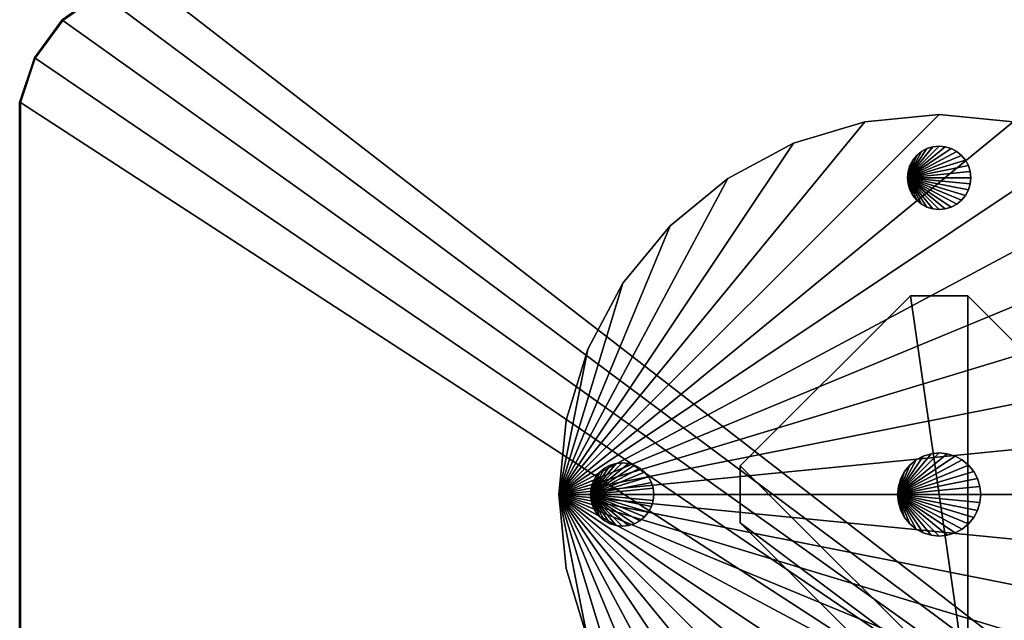
# Model space of a CAD drawing. Units: inches. Extents: x 0 to 153, y 0 to 577.
# Drawn here: x 57 to 88, y 514 to 533 of the extents above; entities that cross this region are included whole.
import ezdxf

# ---------------------------------------------------------------- set-up
doc = ezdxf.new("R2010")
doc.units = ezdxf.units.IN
doc.header["$MEASUREMENT"] = 0
doc.layers.add('CET Default', color=7, linetype='Continuous')

# ---------------------------------------------------------------- blocks, each defined once
blk = doc.blocks.new('*C22')
at = {"layer": 'CET Default', "linetype": 'Continuous'}
mesh = blk.add_polyface(dxfattribs=at)
corners = [(-26.567, 23.722, 29), (25.037, 16.257, 29), (-26.566, 23.734, 28.998), (25.039, 16.269, 28.998), (26.447, 15.817, 29), (26.453, 15.828, 28.998), (27.649, 14.961, 29), (27.657, 14.97, 28.998), (28.523, 13.773, 29), (28.534, 13.778, 28.998), (28.984, 12.371, 29), (28.995, 12.373, 28.998), (28.984, -12.371, 29), (28.995, -12.373, 28.998), (28.523, -13.773, 29), (28.534, -13.778, 28.998), (27.649, -14.961, 29), (27.657, -14.97, 28.998), (26.447, -15.817, 29), (26.453, -15.828, 28.998), (25.037, -16.257, 29), (25.039, -16.269, 28.998), (-26.567, -23.722, 29), (-26.566, -23.734, 28.998), (-29.969, -23.966, 29), (-29.981, -23.979, 28.998), (-29.969, 23.966, 29), (-29.981, 23.979, 28.998), (-26.565, 23.744, 28.991), (25.041, 16.279, 28.991), (26.457, 15.837, 28.991), (27.664, 14.977, 28.991), (28.543, 13.783, 28.991), (29.006, 12.375, 28.991), (29.006, -12.375, 28.991), (28.543, -13.783, 28.991), (27.664, -14.977, 28.991), (26.457, -15.837, 28.991), (25.041, -16.279, 28.991), (-26.565, -23.744, 28.991), (-29.991, -23.99, 28.991), (-29.991, 23.99, 28.991), (-26.564, 23.75, 28.981), (25.043, 16.285, 28.981), (26.46, 15.843, 28.981), (27.669, 14.982, 28.981), (28.549, 13.786, 28.981), (29.012, 12.376, 28.981), (29.012, -12.376, 28.981), (28.549, -13.786, 28.981), (27.669, -14.982, 28.981), (26.46, -15.843, 28.981), (25.043, -16.285, 28.981), (-26.564, -23.75, 28.981), (-29.998, -23.997, 28.981), (-29.998, 23.997, 28.981), (-26.564, 23.753, 28.969), (25.043, 16.288, 28.969), (26.461, 15.846, 28.969), (27.671, 14.983, 28.969), (28.551, 13.787, 28.969), (29.015, 12.376, 28.969), (29.015, -12.376, 28.969), (28.551, -13.787, 28.969), (27.671, -14.983, 28.969), (26.461, -15.846, 28.969), (25.043, -16.288, 28.969), (-26.564, -23.753, 28.969), (-30, -24, 28.969), (-30, 24, 28.969), (-26.564, 23.753, 27.781), (25.043, 16.288, 27.781), (26.461, 15.846, 27.781), (27.671, 14.983, 27.781), (28.551, 13.787, 27.781), (29.015, 12.376, 27.781), (29.015, -12.376, 27.781), (28.551, -13.787, 27.781), (27.671, -14.983, 27.781), (26.461, -15.846, 27.781), (25.043, -16.288, 27.781), (-26.564, -23.753, 27.781), (-30, -24, 27.781), (-30, 24, 27.781), (-26.564, 23.75, 27.769), (25.043, 16.285, 27.769), (26.46, 15.843, 27.769), (27.669, 14.982, 27.769), (28.549, 13.786, 27.769), (29.012, 12.376, 27.769), (29.012, -12.376, 27.769), (28.549, -13.786, 27.769), (27.669, -14.982, 27.769), (26.46, -15.843, 27.769), (25.043, -16.285, 27.769), (-26.564, -23.75, 27.769), (-29.998, -23.997, 27.769), (-29.998, 23.997, 27.769), (-26.565, 23.744, 27.759), (25.041, 16.279, 27.759), (26.457, 15.837, 27.759), (27.664, 14.977, 27.759), (28.543, 13.783, 27.759), (29.006, 12.375, 27.759), (29.006, -12.375, 27.759), (28.543, -13.783, 27.759), (27.664, -14.977, 27.759), (26.457, -15.837, 27.759), (25.041, -16.279, 27.759), (-26.565, -23.744, 27.759), (-29.991, -23.99, 27.759), (-29.991, 23.99, 27.759), (-26.566, 23.734, 27.752), (25.039, 16.269, 27.752), (26.453, 15.828, 27.752), (27.657, 14.97, 27.752), (28.534, 13.778, 27.752), (28.995, 12.373, 27.752), (28.995, -12.373, 27.752), (28.534, -13.778, 27.752), (27.657, -14.97, 27.752), (26.453, -15.828, 27.752), (25.039, -16.269, 27.752), (-26.566, -23.734, 27.752), (-29.981, -23.979, 27.752), (-29.981, 23.979, 27.752), (-26.567, 23.722, 27.75), (25.037, 16.257, 27.75), (26.447, 15.817, 27.75), (27.649, 14.961, 27.75), (28.523, 13.773, 27.75), (28.984, 12.371, 27.75), (28.984, -12.371, 27.75), (28.523, -13.773, 27.75), (27.649, -14.961, 27.75), (26.447, -15.817, 27.75), (25.037, -16.257, 27.75), (-26.567, -23.722, 27.75), (-29.969, -23.966, 27.75), (-29.969, 23.966, 27.75)]
mesh.append_faces([[corners[k] for k in face] for face in [(0, 1, 2, 0), (1, 3, 2, 1), (1, 4, 3, 1), (4, 5, 3, 4), (4, 6, 5, 4), (6, 7, 5, 6), (8, 10, 9, 8), (10, 11, 9, 10), (12, 14, 13, 12), (14, 15, 13, 14), (16, 18, 17, 16), (18, 19, 17, 18), (18, 20, 19, 18), (20, 21, 19, 20), (20, 22, 21, 20), (22, 23, 21, 22), (22, 24, 23, 22), (24, 25, 23, 24), (26, 0, 27, 26), (0, 2, 27, 0), (2, 3, 28, 2), (3, 29, 28, 3), (3, 5, 29, 3), (5, 30, 29, 5), (5, 7, 30, 5), (7, 31, 30, 7), (7, 9, 31, 7), (9, 32, 31, 9), (9, 11, 32, 9), (11, 33, 32, 11), (13, 15, 34, 13), (15, 35, 34, 15), (15, 17, 35, 15), (17, 36, 35, 17), (17, 19, 36, 17), (19, 37, 36, 19), (19, 21, 37, 19), (21, 38, 37, 21), (21, 23, 38, 21), (23, 39, 38, 23), (23, 25, 39, 23), (25, 40, 39, 25), (27, 2, 41, 27), (2, 28, 41, 2), (28, 29, 42, 28), (29, 43, 42, 29), (29, 30, 43, 29), (30, 44, 43, 30), (30, 31, 44, 30), (31, 45, 44, 31), (31, 32, 45, 31), (32, 46, 45, 32), (32, 33, 46, 32), (33, 47, 46, 33), (34, 35, 48, 34), (35, 49, 48, 35), (35, 36, 49, 35), (36, 50, 49, 36), (36, 37, 50, 36), (37, 51, 50, 37), (37, 38, 51, 37), (38, 52, 51, 38), (38, 39, 52, 38), (39, 53, 52, 39), (39, 40, 53, 39), (40, 54, 53, 40), (41, 28, 55, 41), (28, 42, 55, 28), (42, 43, 56, 42), (43, 57, 56, 43), (43, 44, 57, 43), (44, 58, 57, 44), (44, 45, 58, 44), (45, 59, 58, 45), (45, 46, 59, 45), (46, 60, 59, 46), (46, 47, 60, 46), (47, 61, 60, 47), (48, 49, 62, 48), (49, 63, 62, 49), (49, 50, 63, 49), (50, 64, 63, 50), (50, 51, 64, 50), (51, 65, 64, 51), (51, 52, 65, 51), (52, 66, 65, 52), (52, 53, 66, 52), (53, 67, 66, 53), (53, 54, 67, 53), (54, 68, 67, 54), (55, 42, 69, 55), (42, 56, 69, 42), (70, 71, 84, 70), (71, 85, 84, 71), (71, 72, 85, 71), (72, 86, 85, 72), (72, 73, 86, 72), (73, 87, 86, 73), (73, 74, 87, 73), (74, 88, 87, 74), (74, 75, 88, 74), (75, 89, 88, 75), (76, 77, 90, 76), (77, 91, 90, 77), (77, 78, 91, 77), (78, 92, 91, 78), (78, 79, 92, 78), (79, 93, 92, 79), (79, 80, 93, 79), (80, 94, 93, 80), (80, 81, 94, 80), (81, 95, 94, 81), (81, 82, 95, 81), (82, 96, 95, 82), (83, 70, 97, 83), (70, 84, 97, 70), (84, 85, 98, 84), (85, 99, 98, 85), (85, 86, 99, 85), (86, 100, 99, 86), (86, 87, 100, 86), (87, 101, 100, 87), (87, 88, 101, 87), (88, 102, 101, 88), (88, 89, 102, 88), (89, 103, 102, 89), (90, 91, 104, 90), (91, 105, 104, 91), (91, 92, 105, 91), (92, 106, 105, 92), (92, 93, 106, 92), (93, 107, 106, 93), (93, 94, 107, 93), (94, 108, 107, 94), (94, 95, 108, 94), (95, 109, 108, 95), (95, 96, 109, 95), (96, 110, 109, 96), (97, 84, 111, 97), (84, 98, 111, 84), (98, 99, 112, 98), (99, 113, 112, 99), (99, 100, 113, 99), (100, 114, 113, 100), (100, 101, 114, 100), (101, 115, 114, 101), (101, 102, 115, 101), (102, 116, 115, 102), (102, 103, 116, 102), (103, 117, 116, 103), (104, 105, 118, 104), (105, 119, 118, 105), (105, 106, 119, 105), (106, 120, 119, 106), (106, 107, 120, 106), (107, 121, 120, 107), (107, 108, 121, 107), (108, 122, 121, 108), (108, 109, 122, 108), (109, 123, 122, 109), (109, 110, 123, 109), (110, 124, 123, 110), (111, 98, 125, 111), (98, 112, 125, 98), (112, 113, 126, 112), (113, 127, 126, 113), (113, 114, 127, 113), (114, 128, 127, 114), (114, 115, 128, 114), (115, 129, 128, 115), (116, 117, 130, 116), (117, 131, 130, 117), (118, 119, 132, 118), (119, 133, 132, 119), (120, 121, 134, 120), (121, 135, 134, 121), (121, 122, 135, 121), (122, 136, 135, 122), (122, 123, 136, 122), (123, 137, 136, 123), (123, 124, 137, 123), (124, 138, 137, 124), (125, 112, 139, 125), (112, 126, 139, 112)]])
mesh.append_faces([[corners[k] for k in face] for face in [(6, 8, 7, 6), (10, 12, 11, 10), (14, 16, 15, 14), (24, 26, 25, 24), (11, 13, 33, 11), (25, 27, 40, 25), (33, 34, 47, 33), (40, 41, 54, 40), (47, 48, 61, 47), (54, 55, 68, 54), (56, 57, 70, 56), (57, 58, 71, 57), (58, 59, 72, 58), (59, 60, 73, 59), (60, 61, 74, 60), (61, 62, 75, 61), (62, 63, 76, 62), (63, 64, 77, 63), (64, 65, 78, 64), (65, 66, 79, 65), (66, 67, 80, 66), (67, 68, 81, 67), (68, 69, 82, 68), (69, 56, 83, 69), (75, 76, 89, 75), (82, 83, 96, 82), (89, 90, 103, 89), (96, 97, 110, 96), (103, 104, 117, 103), (110, 111, 124, 110), (115, 116, 129, 115), (117, 118, 131, 117), (119, 120, 133, 119), (124, 125, 138, 124)]], dxfattribs={"vtx1": -1})
mesh.append_faces([[corners[k] for k in face] for face in [(8, 9, 7, 8), (12, 13, 11, 12), (16, 17, 15, 16), (26, 27, 25, 26), (13, 34, 33, 13), (27, 41, 40, 27), (34, 48, 47, 34), (41, 55, 54, 41), (48, 62, 61, 48), (55, 69, 68, 55), (57, 71, 70, 57), (58, 72, 71, 58), (59, 73, 72, 59), (60, 74, 73, 60), (61, 75, 74, 61), (62, 76, 75, 62), (63, 77, 76, 63), (64, 78, 77, 64), (65, 79, 78, 65), (66, 80, 79, 66), (67, 81, 80, 67), (68, 82, 81, 68), (69, 83, 82, 69), (56, 70, 83, 56), (76, 90, 89, 76), (83, 97, 96, 83), (90, 104, 103, 90), (97, 111, 110, 97), (104, 118, 117, 104), (111, 125, 124, 111), (116, 130, 129, 116), (118, 132, 131, 118), (120, 134, 133, 120), (125, 139, 138, 125)]], dxfattribs={"vtx2": -1})
mesh = blk.add_polyface(dxfattribs=at)
corners = [(27.649, -14.961, 29), (-26.567, 23.722, 29), (28.523, -13.773, 29), (26.447, -15.817, 29), (25.037, -16.257, 29), (-26.567, -23.722, 29), (-29.969, -23.966, 29), (-29.969, 23.966, 29), (28.984, -12.371, 29), (28.984, 12.371, 29), (28.523, 13.773, 29), (27.649, 14.961, 29), (26.447, 15.817, 29), (25.037, 16.257, 29)]
mesh.append_faces([[corners[k] for k in face] for face in [(0, 1, 2, 0), (3, 1, 0, 3), (4, 1, 3, 4), (5, 1, 4, 5), (6, 1, 5, 6), (11, 1, 12, 11), (10, 1, 11, 10), (9, 1, 10, 9), (8, 1, 9, 8), (2, 1, 8, 2)]], dxfattribs={"vtx0": -1, "vtx1": -1, "vtx3": -1})
mesh.append_faces([[corners[k] for k in face] for face in [(1, 6, 5, 1), (1, 5, 4, 1), (1, 4, 3, 1), (1, 3, 0, 1), (1, 0, 2, 1), (1, 2, 8, 1), (1, 8, 9, 1), (1, 9, 10, 1), (1, 10, 11, 1), (1, 11, 12, 1)]], dxfattribs={"vtx0": -1, "vtx2": -1, "vtx3": -1})
mesh.append_faces([[corners[k] for k in face] for face in [(1, 12, 13, 1), (12, 1, 13, 12)]], dxfattribs={"vtx0": -1, "vtx3": -1})
mesh.append_faces([[corners[k] for k in face] for face in [(7, 1, 6, 7)]], dxfattribs={"vtx1": -1})
mesh.append_faces([[corners[k] for k in face] for face in [(1, 7, 6, 1)]], dxfattribs={"vtx2": -1})
mesh = blk.add_polyface(dxfattribs=at)
corners = [(27.649, -14.961, 27.75), (28.523, -13.773, 27.75), (-26.567, 23.722, 27.75), (26.447, -15.817, 27.75), (25.037, -16.257, 27.75), (-26.567, -23.722, 27.75), (-29.969, -23.966, 27.75), (-29.969, 23.966, 27.75), (28.984, -12.371, 27.75), (28.984, 12.371, 27.75), (28.523, 13.773, 27.75), (27.649, 14.961, 27.75), (26.447, 15.817, 27.75), (25.037, 16.257, 27.75)]
mesh.append_faces([[corners[k] for k in face] for face in [(2, 5, 6, 2), (2, 4, 5, 2), (2, 3, 4, 2), (2, 0, 3, 2), (2, 1, 0, 2), (2, 8, 1, 2), (2, 9, 8, 2), (2, 10, 9, 2), (2, 11, 10, 2), (2, 12, 11, 2)]], dxfattribs={"vtx0": -1, "vtx2": -1, "vtx3": -1})
mesh.append_faces([[corners[k] for k in face] for face in [(2, 6, 7, 2)]], dxfattribs={"vtx0": -1, "vtx3": -1})
mesh.append_faces([[corners[k] for k in face] for face in [(7, 6, 2, 7)]], dxfattribs={"vtx1": -1})
mesh.append_faces([[corners[k] for k in face] for face in [(0, 1, 2, 0), (3, 0, 2, 3), (4, 3, 2, 4), (5, 4, 2, 5), (6, 5, 2, 6), (11, 12, 2, 11), (10, 11, 2, 10), (9, 10, 2, 9), (8, 9, 2, 8), (1, 8, 2, 1)]], dxfattribs={"vtx1": -1, "vtx2": -1})
mesh.append_faces([[corners[k] for k in face] for face in [(2, 13, 12, 2), (12, 13, 2, 12)]], dxfattribs={"vtx2": -1})
mesh = blk.add_polyface(dxfattribs=at)
corners = [(11.769, 2.341, 0.367), (12, 0, 0.743), (12, 0, 0.367), (11.769, 2.341, 0.743), (11.087, 4.592, 0.367), (11.087, 4.592, 0.743), (9.978, 6.667, 0.367), (9.978, 6.667, 0.743), (8.485, 8.485, 0.367), (8.485, 8.485, 0.743), (6.667, 9.978, 0.367), (6.667, 9.978, 0.743), (4.592, 11.087, 0.367), (4.592, 11.087, 0.743), (2.341, 11.769, 0.367), (2.341, 11.769, 0.743), (0, 12, 0.367), (0, 12, 0.743), (-2.341, 11.769, 0.367), (-2.341, 11.769, 0.743), (-4.592, 11.087, 0.367), (-4.592, 11.087, 0.743), (-6.667, 9.978, 0.367), (-6.667, 9.978, 0.743), (-8.485, 8.485, 0.367), (-8.485, 8.485, 0.743), (-9.978, 6.667, 0.367), (-9.978, 6.667, 0.743), (-11.087, 4.592, 0.367), (-11.087, 4.592, 0.743), (-11.769, 2.341, 0.367), (-11.769, 2.341, 0.743), (-12, 0, 0.367), (-12, 0, 0.743), (-11.769, -2.341, 0.367), (-11.769, -2.341, 0.743), (-11.087, -4.592, 0.367), (-11.087, -4.592, 0.743), (-9.978, -6.667, 0.367), (-9.978, -6.667, 0.743), (-8.485, -8.485, 0.367), (-8.485, -8.485, 0.743), (-6.667, -9.978, 0.367), (-6.667, -9.978, 0.743), (-4.592, -11.087, 0.367), (-4.592, -11.087, 0.743), (-2.341, -11.769, 0.367), (-2.341, -11.769, 0.743), (0, -12, 0.367), (0, -12, 0.743), (2.341, -11.769, 0.367), (2.341, -11.769, 0.743), (4.592, -11.087, 0.367), (4.592, -11.087, 0.743), (6.667, -9.978, 0.367), (6.667, -9.978, 0.743), (8.485, -8.485, 0.367), (8.485, -8.485, 0.743), (9.978, -6.667, 0.367), (9.978, -6.667, 0.743), (11.087, -4.592, 0.367), (11.087, -4.592, 0.743), (11.769, -2.341, 0.367), (11.769, -2.341, 0.743)]
mesh.append_faces([[corners[k] for k in face] for face in [(1, 5, 7, 1), (1, 7, 9, 1), (1, 9, 11, 1), (1, 11, 13, 1), (1, 13, 15, 1), (1, 15, 17, 1), (1, 17, 19, 1), (1, 19, 21, 1), (1, 21, 23, 1), (1, 23, 25, 1), (1, 25, 27, 1), (1, 27, 29, 1), (1, 29, 31, 1), (1, 31, 33, 1), (1, 33, 35, 1), (1, 35, 37, 1), (1, 37, 39, 1), (1, 39, 41, 1), (1, 41, 43, 1), (1, 43, 45, 1), (1, 45, 47, 1), (1, 47, 49, 1), (1, 49, 51, 1), (1, 51, 53, 1), (1, 53, 55, 1), (1, 55, 57, 1), (1, 57, 59, 1), (1, 59, 61, 1)]], dxfattribs={"vtx0": -1, "vtx2": -1, "vtx3": -1})
mesh.append_faces([[corners[k] for k in face] for face in [(0, 1, 2, 0), (4, 3, 0, 4), (6, 5, 4, 6), (8, 7, 6, 8), (10, 9, 8, 10), (12, 11, 10, 12), (14, 13, 12, 14), (16, 15, 14, 16), (18, 17, 16, 18), (20, 19, 18, 20), (22, 21, 20, 22), (24, 23, 22, 24), (26, 25, 24, 26), (28, 27, 26, 28), (30, 29, 28, 30), (32, 31, 30, 32), (34, 33, 32, 34), (36, 35, 34, 36), (38, 37, 36, 38), (40, 39, 38, 40), (42, 41, 40, 42), (44, 43, 42, 44), (46, 45, 44, 46), (48, 47, 46, 48), (50, 49, 48, 50), (52, 51, 50, 52), (54, 53, 52, 54), (56, 55, 54, 56), (58, 57, 56, 58), (60, 59, 58, 60), (1, 61, 63, 1), (62, 61, 60, 62), (2, 63, 62, 2)]], dxfattribs={"vtx0": -1, "vtx3": -1})
mesh.append_faces([[corners[k] for k in face] for face in [(62, 60, 2, 62)]], dxfattribs={"vtx1": -1})
mesh.append_faces([[corners[k] for k in face] for face in [(6, 4, 2, 6), (8, 6, 2, 8), (10, 8, 2, 10), (12, 10, 2, 12), (14, 12, 2, 14), (16, 14, 2, 16), (18, 16, 2, 18), (20, 18, 2, 20), (22, 20, 2, 22), (24, 22, 2, 24), (26, 24, 2, 26), (28, 26, 2, 28), (30, 28, 2, 30), (32, 30, 2, 32), (34, 32, 2, 34), (36, 34, 2, 36), (38, 36, 2, 38), (40, 38, 2, 40), (42, 40, 2, 42), (44, 42, 2, 44), (46, 44, 2, 46), (48, 46, 2, 48), (50, 48, 2, 50), (52, 50, 2, 52), (54, 52, 2, 54), (56, 54, 2, 56), (58, 56, 2, 58), (60, 58, 2, 60)]], dxfattribs={"vtx1": -1, "vtx2": -1})
mesh.append_faces([[corners[k] for k in face] for face in [(0, 3, 1, 0), (4, 0, 2, 4), (1, 3, 5, 1), (4, 5, 3, 4), (6, 7, 5, 6), (8, 9, 7, 8), (10, 11, 9, 10), (12, 13, 11, 12), (14, 15, 13, 14), (16, 17, 15, 16), (18, 19, 17, 18), (20, 21, 19, 20), (22, 23, 21, 22), (24, 25, 23, 24), (26, 27, 25, 26), (28, 29, 27, 28), (30, 31, 29, 30), (32, 33, 31, 32), (34, 35, 33, 34), (36, 37, 35, 36), (38, 39, 37, 38), (40, 41, 39, 40), (42, 43, 41, 42), (44, 45, 43, 44), (46, 47, 45, 46), (48, 49, 47, 48), (50, 51, 49, 50), (52, 53, 51, 52), (54, 55, 53, 54), (56, 57, 55, 56), (58, 59, 57, 58), (60, 61, 59, 60), (62, 63, 61, 62), (2, 1, 63, 2)]], dxfattribs={"vtx2": -1})
mesh = blk.add_polyface(dxfattribs=at)
corners = [(6.275, 0.9, 27.5), (6.275, -0.901, 27.75), (6.275, -0.901, 27.5), (6.275, 0.9, 27.75), (0.9, -6.275, 27.75), (0.9, -6.275, 27.5), (-0.901, -6.275, 27.75), (-0.901, -6.275, 27.5), (-6.275, -0.901, 27.75), (-6.275, -0.901, 27.5), (-6.275, 0.9, 27.75), (-6.275, 0.9, 27.5), (-0.901, 6.275, 27.75), (-0.901, 6.275, 27.5), (0.9, 6.275, 27.5), (0.9, 6.275, 27.75)]
mesh.append_faces([[corners[k] for k in face] for face in [(13, 7, 9, 13), (13, 5, 7, 13), (13, 2, 5, 13), (13, 0, 2, 13)]], dxfattribs={"vtx0": -1, "vtx2": -1, "vtx3": -1})
mesh.append_faces([[corners[k] for k in face] for face in [(0, 1, 2, 0), (2, 4, 5, 2), (5, 6, 7, 5), (7, 8, 9, 7), (9, 10, 11, 9), (11, 12, 13, 11), (13, 9, 11, 13), (13, 15, 14, 13), (14, 3, 0, 14)]], dxfattribs={"vtx0": -1, "vtx3": -1})
mesh.append_faces([[corners[k] for k in face] for face in [(10, 8, 12, 10)]], dxfattribs={"vtx1": -1})
mesh.append_faces([[corners[k] for k in face] for face in [(1, 3, 12, 1), (4, 1, 12, 4), (6, 4, 12, 6), (8, 6, 12, 8)]], dxfattribs={"vtx1": -1, "vtx2": -1})
mesh.append_faces([[corners[k] for k in face] for face in [(0, 3, 1, 0), (2, 1, 4, 2), (5, 4, 6, 5), (7, 6, 8, 7), (9, 8, 10, 9), (11, 10, 12, 11), (13, 14, 0, 13), (3, 15, 12, 3), (13, 12, 15, 13), (14, 15, 3, 14)]], dxfattribs={"vtx2": -1})
mesh = blk.add_polyface(dxfattribs=at)
corners = [(1.287, 0.256, 0.743), (1.312, 0, 27.5), (1.312, 0, 0.743), (1.287, 0.256, 27.5), (1.213, 0.502, 0.743), (1.213, 0.502, 27.5), (1.091, 0.729, 0.743), (1.091, 0.729, 27.5), (0.928, 0.928, 0.743), (0.928, 0.928, 27.5), (0.729, 1.091, 0.743), (0.729, 1.091, 27.5), (0.502, 1.213, 0.743), (0.502, 1.213, 27.5), (0.256, 1.287, 0.743), (0.256, 1.287, 27.5), (0, 1.312, 0.743), (0, 1.312, 27.5), (-0.256, 1.287, 0.743), (-0.256, 1.287, 27.5), (-0.502, 1.213, 0.743), (-0.502, 1.213, 27.5), (-0.729, 1.091, 0.743), (-0.729, 1.091, 27.5), (-0.928, 0.928, 0.743), (-0.928, 0.928, 27.5), (-1.091, 0.729, 0.743), (-1.091, 0.729, 27.5), (-1.213, 0.502, 0.743), (-1.213, 0.502, 27.5), (-1.287, 0.256, 0.743), (-1.287, 0.256, 27.5), (-1.312, 0, 0.743), (-1.312, 0, 27.5), (-1.287, -0.256, 0.743), (-1.287, -0.256, 27.5), (-1.213, -0.502, 0.743), (-1.213, -0.502, 27.5), (-1.091, -0.729, 0.743), (-1.091, -0.729, 27.5), (-0.928, -0.928, 0.743), (-0.928, -0.928, 27.5), (-0.729, -1.091, 0.743), (-0.729, -1.091, 27.5), (-0.502, -1.213, 0.743), (-0.502, -1.213, 27.5), (-0.256, -1.287, 0.743), (-0.256, -1.287, 27.5), (0, -1.312, 0.743), (0, -1.312, 27.5), (0.256, -1.287, 0.743), (0.256, -1.287, 27.5), (0.502, -1.213, 0.743), (0.502, -1.213, 27.5), (0.729, -1.091, 0.743), (0.729, -1.091, 27.5), (0.928, -0.928, 0.743), (0.928, -0.928, 27.5), (1.091, -0.729, 0.743), (1.091, -0.729, 27.5), (1.213, -0.502, 0.743), (1.213, -0.502, 27.5), (1.287, -0.256, 0.743), (1.287, -0.256, 27.5)]
mesh.append_faces([[corners[k] for k in face] for face in [(1, 5, 7, 1), (1, 7, 9, 1), (1, 9, 11, 1), (1, 11, 13, 1), (1, 13, 15, 1), (1, 15, 17, 1), (1, 17, 19, 1), (1, 19, 21, 1), (1, 21, 23, 1), (1, 23, 25, 1), (1, 25, 27, 1), (1, 27, 29, 1), (1, 29, 31, 1), (1, 31, 33, 1), (1, 33, 35, 1), (1, 35, 37, 1), (1, 37, 39, 1), (1, 39, 41, 1), (1, 41, 43, 1), (1, 43, 45, 1), (1, 45, 47, 1), (1, 47, 49, 1), (1, 49, 51, 1), (1, 51, 53, 1), (1, 53, 55, 1), (1, 55, 57, 1), (1, 57, 59, 1), (1, 59, 61, 1)]], dxfattribs={"vtx0": -1, "vtx2": -1, "vtx3": -1})
mesh.append_faces([[corners[k] for k in face] for face in [(0, 1, 2, 0), (4, 3, 0, 4), (6, 5, 4, 6), (8, 7, 6, 8), (10, 9, 8, 10), (12, 11, 10, 12), (14, 13, 12, 14), (16, 15, 14, 16), (18, 17, 16, 18), (20, 19, 18, 20), (22, 21, 20, 22), (24, 23, 22, 24), (26, 25, 24, 26), (28, 27, 26, 28), (30, 29, 28, 30), (32, 31, 30, 32), (34, 33, 32, 34), (36, 35, 34, 36), (38, 37, 36, 38), (40, 39, 38, 40), (42, 41, 40, 42), (44, 43, 42, 44), (46, 45, 44, 46), (48, 47, 46, 48), (50, 49, 48, 50), (52, 51, 50, 52), (54, 53, 52, 54), (56, 55, 54, 56), (58, 57, 56, 58), (60, 59, 58, 60), (1, 61, 63, 1), (62, 61, 60, 62), (2, 63, 62, 2)]], dxfattribs={"vtx0": -1, "vtx3": -1})
mesh.append_faces([[corners[k] for k in face] for face in [(62, 60, 2, 62)]], dxfattribs={"vtx1": -1})
mesh.append_faces([[corners[k] for k in face] for face in [(6, 4, 2, 6), (8, 6, 2, 8), (10, 8, 2, 10), (12, 10, 2, 12), (14, 12, 2, 14), (16, 14, 2, 16), (18, 16, 2, 18), (20, 18, 2, 20), (22, 20, 2, 22), (24, 22, 2, 24), (26, 24, 2, 26), (28, 26, 2, 28), (30, 28, 2, 30), (32, 30, 2, 32), (34, 32, 2, 34), (36, 34, 2, 36), (38, 36, 2, 38), (40, 38, 2, 40), (42, 40, 2, 42), (44, 42, 2, 44), (46, 44, 2, 46), (48, 46, 2, 48), (50, 48, 2, 50), (52, 50, 2, 52), (54, 52, 2, 54), (56, 54, 2, 56), (58, 56, 2, 58), (60, 58, 2, 60)]], dxfattribs={"vtx1": -1, "vtx2": -1})
mesh.append_faces([[corners[k] for k in face] for face in [(0, 3, 1, 0), (4, 0, 2, 4), (1, 3, 5, 1), (4, 5, 3, 4), (6, 7, 5, 6), (8, 9, 7, 8), (10, 11, 9, 10), (12, 13, 11, 12), (14, 15, 13, 14), (16, 17, 15, 16), (18, 19, 17, 18), (20, 21, 19, 20), (22, 23, 21, 22), (24, 25, 23, 24), (26, 27, 25, 26), (28, 29, 27, 28), (30, 31, 29, 30), (32, 33, 31, 32), (34, 35, 33, 34), (36, 37, 35, 36), (38, 39, 37, 38), (40, 41, 39, 40), (42, 43, 41, 42), (44, 45, 43, 44), (46, 47, 45, 46), (48, 49, 47, 48), (50, 51, 49, 50), (52, 53, 51, 52), (54, 55, 53, 54), (56, 57, 55, 56), (58, 59, 57, 58), (60, 61, 59, 60), (62, 63, 61, 62), (2, 1, 63, 2)]], dxfattribs={"vtx2": -1})
mesh = blk.add_polyface(dxfattribs=at)
corners = [(10.981, 0.195), (11, 0, 0.367), (11, 0), (10.981, 0.195, 0.367), (10.924, 0.383), (10.924, 0.383, 0.367), (10.831, 0.556), (10.831, 0.556, 0.367), (10.707, 0.707), (10.707, 0.707, 0.367), (10.556, 0.831), (10.556, 0.831, 0.367), (10.383, 0.924), (10.383, 0.924, 0.367), (10.195, 0.981), (10.195, 0.981, 0.367), (10, 1), (10, 1, 0.367), (9.805, 0.981), (9.805, 0.981, 0.367), (9.617, 0.924), (9.617, 0.924, 0.367), (9.444, 0.831), (9.444, 0.831, 0.367), (9.293, 0.707), (9.293, 0.707, 0.367), (9.169, 0.556), (9.169, 0.556, 0.367), (9.076, 0.383), (9.076, 0.383, 0.367), (9.019, 0.195), (9.019, 0.195, 0.367), (9, 0), (9, 0, 0.367), (9.019, -0.195), (9.019, -0.195, 0.367), (9.076, -0.383), (9.076, -0.383, 0.367), (9.169, -0.556), (9.169, -0.556, 0.367), (9.293, -0.707), (9.293, -0.707, 0.367), (9.444, -0.831), (9.444, -0.831, 0.367), (9.617, -0.924), (9.617, -0.924, 0.367), (9.805, -0.981), (9.805, -0.981, 0.367), (10, -1), (10, -1, 0.367), (10.195, -0.981), (10.195, -0.981, 0.367), (10.383, -0.924), (10.383, -0.924, 0.367), (10.556, -0.831), (10.556, -0.831, 0.367), (10.707, -0.707), (10.707, -0.707, 0.367), (10.831, -0.556), (10.831, -0.556, 0.367), (10.924, -0.383), (10.924, -0.383, 0.367), (10.981, -0.195), (10.981, -0.195, 0.367)]
mesh.append_faces([[corners[k] for k in face] for face in [(1, 5, 7, 1), (1, 7, 9, 1), (1, 9, 11, 1), (1, 11, 13, 1), (1, 13, 15, 1), (1, 15, 17, 1), (1, 17, 19, 1), (1, 19, 21, 1), (1, 21, 23, 1), (1, 23, 25, 1), (1, 25, 27, 1), (1, 27, 29, 1), (1, 29, 31, 1), (1, 31, 33, 1), (1, 33, 35, 1), (1, 35, 37, 1), (1, 37, 39, 1), (1, 39, 41, 1), (1, 41, 43, 1), (1, 43, 45, 1), (1, 45, 47, 1), (1, 47, 49, 1), (1, 49, 51, 1), (1, 51, 53, 1), (1, 53, 55, 1), (1, 55, 57, 1), (1, 57, 59, 1), (1, 59, 61, 1)]], dxfattribs={"vtx0": -1, "vtx2": -1, "vtx3": -1})
mesh.append_faces([[corners[k] for k in face] for face in [(0, 1, 2, 0), (4, 3, 0, 4), (6, 5, 4, 6), (8, 7, 6, 8), (10, 9, 8, 10), (12, 11, 10, 12), (14, 13, 12, 14), (16, 15, 14, 16), (18, 17, 16, 18), (20, 19, 18, 20), (22, 21, 20, 22), (24, 23, 22, 24), (26, 25, 24, 26), (28, 27, 26, 28), (30, 29, 28, 30), (32, 31, 30, 32), (34, 33, 32, 34), (36, 35, 34, 36), (38, 37, 36, 38), (40, 39, 38, 40), (42, 41, 40, 42), (44, 43, 42, 44), (46, 45, 44, 46), (48, 47, 46, 48), (50, 49, 48, 50), (52, 51, 50, 52), (54, 53, 52, 54), (56, 55, 54, 56), (58, 57, 56, 58), (60, 59, 58, 60), (1, 61, 63, 1), (62, 61, 60, 62), (2, 63, 62, 2)]], dxfattribs={"vtx0": -1, "vtx3": -1})
mesh.append_faces([[corners[k] for k in face] for face in [(62, 60, 2, 62)]], dxfattribs={"vtx1": -1})
mesh.append_faces([[corners[k] for k in face] for face in [(6, 4, 2, 6), (8, 6, 2, 8), (10, 8, 2, 10), (12, 10, 2, 12), (14, 12, 2, 14), (16, 14, 2, 16), (18, 16, 2, 18), (20, 18, 2, 20), (22, 20, 2, 22), (24, 22, 2, 24), (26, 24, 2, 26), (28, 26, 2, 28), (30, 28, 2, 30), (32, 30, 2, 32), (34, 32, 2, 34), (36, 34, 2, 36), (38, 36, 2, 38), (40, 38, 2, 40), (42, 40, 2, 42), (44, 42, 2, 44), (46, 44, 2, 46), (48, 46, 2, 48), (50, 48, 2, 50), (52, 50, 2, 52), (54, 52, 2, 54), (56, 54, 2, 56), (58, 56, 2, 58), (60, 58, 2, 60)]], dxfattribs={"vtx1": -1, "vtx2": -1})
mesh.append_faces([[corners[k] for k in face] for face in [(0, 3, 1, 0), (4, 0, 2, 4), (1, 3, 5, 1), (4, 5, 3, 4), (6, 7, 5, 6), (8, 9, 7, 8), (10, 11, 9, 10), (12, 13, 11, 12), (14, 15, 13, 14), (16, 17, 15, 16), (18, 19, 17, 18), (20, 21, 19, 20), (22, 23, 21, 22), (24, 25, 23, 24), (26, 27, 25, 26), (28, 29, 27, 28), (30, 31, 29, 30), (32, 33, 31, 32), (34, 35, 33, 34), (36, 37, 35, 36), (38, 39, 37, 38), (40, 41, 39, 40), (42, 43, 41, 42), (44, 45, 43, 44), (46, 47, 45, 46), (48, 49, 47, 48), (50, 51, 49, 50), (52, 53, 51, 52), (54, 55, 53, 54), (56, 57, 55, 56), (58, 59, 57, 58), (60, 61, 59, 60), (62, 63, 61, 62), (2, 1, 63, 2)]], dxfattribs={"vtx2": -1})
mesh = blk.add_polyface(dxfattribs=at)
corners = [(0.981, -9.805), (1, -10, 0.367), (1, -10), (0.981, -9.805, 0.367), (0.924, -9.617), (0.924, -9.617, 0.367), (0.831, -9.444), (0.831, -9.444, 0.367), (0.707, -9.293), (0.707, -9.293, 0.367), (0.556, -9.169), (0.556, -9.169, 0.367), (0.383, -9.076), (0.383, -9.076, 0.367), (0.195, -9.019), (0.195, -9.019, 0.367), (0, -9), (0, -9, 0.367), (-0.195, -9.019), (-0.195, -9.019, 0.367), (-0.383, -9.076), (-0.383, -9.076, 0.367), (-0.556, -9.169), (-0.556, -9.169, 0.367), (-0.707, -9.293), (-0.707, -9.293, 0.367), (-0.831, -9.444), (-0.831, -9.444, 0.367), (-0.924, -9.617), (-0.924, -9.617, 0.367), (-0.981, -9.805), (-0.981, -9.805, 0.367), (-1, -10), (-1, -10, 0.367), (-0.981, -10.195), (-0.981, -10.195, 0.367), (-0.924, -10.383), (-0.924, -10.383, 0.367), (-0.831, -10.556), (-0.831, -10.556, 0.367), (-0.707, -10.707), (-0.707, -10.707, 0.367), (-0.556, -10.831), (-0.556, -10.831, 0.367), (-0.383, -10.924), (-0.383, -10.924, 0.367), (-0.195, -10.981), (-0.195, -10.981, 0.367), (0, -11), (0, -11, 0.367), (0.195, -10.981), (0.195, -10.981, 0.367), (0.383, -10.924), (0.383, -10.924, 0.367), (0.556, -10.831), (0.556, -10.831, 0.367), (0.707, -10.707), (0.707, -10.707, 0.367), (0.831, -10.556), (0.831, -10.556, 0.367), (0.924, -10.383), (0.924, -10.383, 0.367), (0.981, -10.195), (0.981, -10.195, 0.367)]
mesh.append_faces([[corners[k] for k in face] for face in [(1, 5, 7, 1), (1, 7, 9, 1), (1, 9, 11, 1), (1, 11, 13, 1), (1, 13, 15, 1), (1, 15, 17, 1), (1, 17, 19, 1), (1, 19, 21, 1), (1, 21, 23, 1), (1, 23, 25, 1), (1, 25, 27, 1), (1, 27, 29, 1), (1, 29, 31, 1), (1, 31, 33, 1), (1, 33, 35, 1), (1, 35, 37, 1), (1, 37, 39, 1), (1, 39, 41, 1), (1, 41, 43, 1), (1, 43, 45, 1), (1, 45, 47, 1), (1, 47, 49, 1), (1, 49, 51, 1), (1, 51, 53, 1), (1, 53, 55, 1), (1, 55, 57, 1), (1, 57, 59, 1), (1, 59, 61, 1)]], dxfattribs={"vtx0": -1, "vtx2": -1, "vtx3": -1})
mesh.append_faces([[corners[k] for k in face] for face in [(0, 1, 2, 0), (4, 3, 0, 4), (6, 5, 4, 6), (8, 7, 6, 8), (10, 9, 8, 10), (12, 11, 10, 12), (14, 13, 12, 14), (16, 15, 14, 16), (18, 17, 16, 18), (20, 19, 18, 20), (22, 21, 20, 22), (24, 23, 22, 24), (26, 25, 24, 26), (28, 27, 26, 28), (30, 29, 28, 30), (32, 31, 30, 32), (34, 33, 32, 34), (36, 35, 34, 36), (38, 37, 36, 38), (40, 39, 38, 40), (42, 41, 40, 42), (44, 43, 42, 44), (46, 45, 44, 46), (48, 47, 46, 48), (50, 49, 48, 50), (52, 51, 50, 52), (54, 53, 52, 54), (56, 55, 54, 56), (58, 57, 56, 58), (60, 59, 58, 60), (1, 61, 63, 1), (62, 61, 60, 62), (2, 63, 62, 2)]], dxfattribs={"vtx0": -1, "vtx3": -1})
mesh.append_faces([[corners[k] for k in face] for face in [(62, 60, 2, 62)]], dxfattribs={"vtx1": -1})
mesh.append_faces([[corners[k] for k in face] for face in [(6, 4, 2, 6), (8, 6, 2, 8), (10, 8, 2, 10), (12, 10, 2, 12), (14, 12, 2, 14), (16, 14, 2, 16), (18, 16, 2, 18), (20, 18, 2, 20), (22, 20, 2, 22), (24, 22, 2, 24), (26, 24, 2, 26), (28, 26, 2, 28), (30, 28, 2, 30), (32, 30, 2, 32), (34, 32, 2, 34), (36, 34, 2, 36), (38, 36, 2, 38), (40, 38, 2, 40), (42, 40, 2, 42), (44, 42, 2, 44), (46, 44, 2, 46), (48, 46, 2, 48), (50, 48, 2, 50), (52, 50, 2, 52), (54, 52, 2, 54), (56, 54, 2, 56), (58, 56, 2, 58), (60, 58, 2, 60)]], dxfattribs={"vtx1": -1, "vtx2": -1})
mesh.append_faces([[corners[k] for k in face] for face in [(0, 3, 1, 0), (4, 0, 2, 4), (1, 3, 5, 1), (4, 5, 3, 4), (6, 7, 5, 6), (8, 9, 7, 8), (10, 11, 9, 10), (12, 13, 11, 12), (14, 15, 13, 14), (16, 17, 15, 16), (18, 19, 17, 18), (20, 21, 19, 20), (22, 23, 21, 22), (24, 25, 23, 24), (26, 27, 25, 26), (28, 29, 27, 28), (30, 31, 29, 30), (32, 33, 31, 32), (34, 35, 33, 34), (36, 37, 35, 36), (38, 39, 37, 38), (40, 41, 39, 40), (42, 43, 41, 42), (44, 45, 43, 44), (46, 47, 45, 46), (48, 49, 47, 48), (50, 51, 49, 50), (52, 53, 51, 52), (54, 55, 53, 54), (56, 57, 55, 56), (58, 59, 57, 58), (60, 61, 59, 60), (62, 63, 61, 62), (2, 1, 63, 2)]], dxfattribs={"vtx2": -1})
blk = doc.blocks.new('*C21')
at = {"layer": 'CET Default', "linetype": 'Continuous', "rotation": 179.9999999999884}
blk.add_blockref('*C22', (718.735, 10.625), dxfattribs=at)

msp = doc.modelspace()

# ---------------------------------------------------------------- block references
at = {"layer": 'CET Default', "linetype": 'Continuous'}
msp.add_blockref('*C21', (-632.401, 506.963), dxfattribs=at)

doc.saveas('drawing.dxf')
